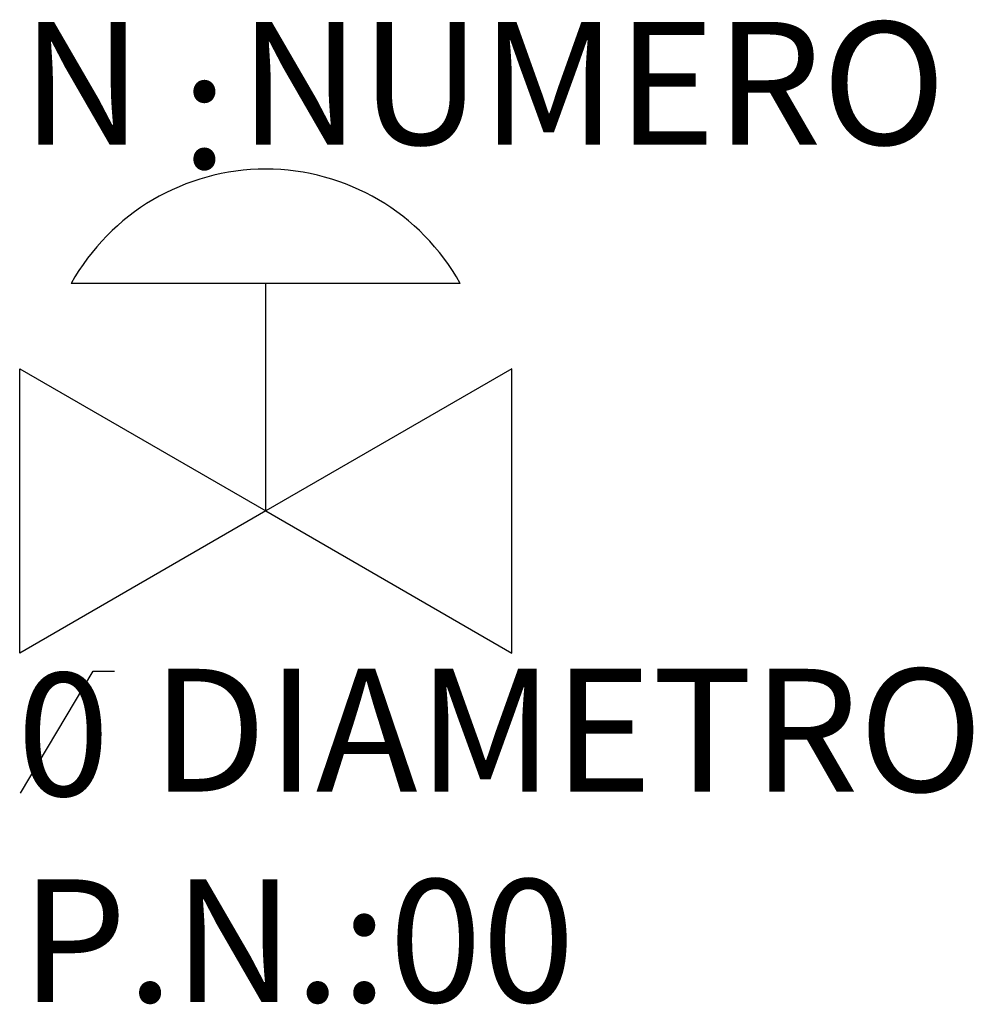
# Model space of a CAD drawing. Extents: x 0 to 0.777, y -0.402 to 0.4.
import ezdxf

# ---------------------------------------------------------------- set-up
doc = ezdxf.new("R2010")
doc.units = 0
doc.layers.get('0').update_dxf_attribs({"linetype": 'CONTINUOUS'})

msp = doc.modelspace()

# ---------------------------------------------------------------- linework, layer by layer
at = {"color": 0}
for p, q in [((0.35901, 0.18525), (0.04191, 0.18525)), ((0.20046, 0), (0.20046, 0.18525)), ((0.00075, -0.22976), (0.05984, -0.13039)), ((0.05984, -0.13039), (0.0773, -0.13039))]:
    msp.add_line(p, q, dxfattribs=at)
for points in [[(0.20046, 0), (0, -0.11574), (0, 0.11574)], [(0.20046, 0), (0.40092, -0.11574), (0.40092, 0.11574)]]:
    msp.add_lwpolyline(points, close=True, dxfattribs=at)
msp.add_arc((0.20046, 0.09677), 0.18157, 29.16391, 150.83609, dxfattribs=at)

# ---------------------------------------------------------------- texts
for s, p in [('N', (0.0014, 0.29828)), (':', (0.13153, 0.27882)), ('0', (-0.00233, -0.23202)), ('P.N.:', (0.00092, -0.4))]:
    msp.add_text(s, height=0.1, dxfattribs=at).set_placement(p)
at = {"color": 0, "flags": 4}
for tag, p, s in [('NUMERO', (0.17883, 0.29828), '000'), ('DIAMETRO', (0.10743, -0.22857), '00'), ('00', (0.30092, -0.4), '00')]:
    msp.add_attdef(tag, p, s, height=0.1, dxfattribs=at)

doc.saveas('drawing.dxf')
